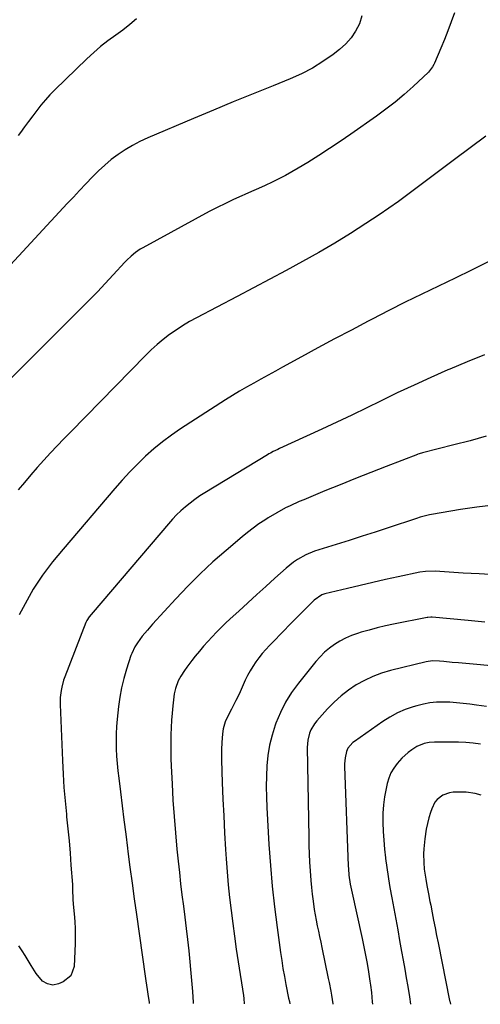
# Model space of a CAD drawing. Units: inches. Extents: x 1862523 to 1867871, y 442390 to 447746.
# Drawn here: x 1862945 to 1863172, y 442402 to 442884 of the extents above; entities that cross this region are included whole.
import ezdxf

# ---------------------------------------------------------------- set-up
doc = ezdxf.new("R2010")
doc.units = ezdxf.units.IN
doc.header["$MEASUREMENT"] = 0
doc.layers.add('7', color=7, linetype='Continuous')
doc.layers.add('8', color=7, linetype='Continuous')

msp = doc.modelspace()

# ---------------------------------------------------------------- linework, layer by layer
at = {"layer": '7', "color": 18}
for points in [[(1863158.89, 442887.8, 1858), (1863157.28, 442883.44, 1858), (1863155.61, 442879.1, 1858), (1863153.87, 442874.79, 1858), (1863152.08, 442870.5, 1858), (1863148.96, 442863.19, 1858), (1863148.68, 442862.57, 1858), (1863148.05, 442861.37, 1858), (1863146, 442858.7, 1858), (1863138.51, 442851.71, 1858), (1863134.18, 442847.85, 1858), (1863129.76, 442844.11, 1858), (1863125.19, 442840.56, 1858), (1863120.51, 442837.13, 1858), (1863108.03, 442828.39, 1858), (1863102.79, 442824.79, 1858), (1863097.51, 442821.27, 1858), (1863092.16, 442817.85, 1858), (1863086.76, 442814.51, 1858), (1863082.17, 442811.72, 1858), (1863079, 442809.87, 1858), (1863075.8, 442808.09, 1858), (1863072.55, 442806.4, 1858), (1863069.25, 442804.78, 1858), (1863065.93, 442803.23, 1858), (1863062.59, 442801.7, 1858), (1863059.24, 442800.21, 1858), (1863055.88, 442798.74, 1858), (1863054.46, 442798.12, 1858), (1863050.4, 442796.31, 1858), (1863046.38, 442794.43, 1858), (1863042.41, 442792.44, 1858), (1863038.48, 442790.37, 1858), (1863005.77, 442772.66, 1858), (1863004.55, 442771.95, 1858), (1863002.22, 442770.35, 1858), (1863000.04, 442768.54, 1858), (1862998, 442766.58, 1858), (1862997.02, 442765.55, 1858), (1862991.27, 442759.3, 1858), (1862987.4, 442755.16, 1858), (1862983.5, 442751.05, 1858), (1862979.55, 442746.99, 1858), (1862975.56, 442742.97, 1858), (1862940.69, 442708.28, 1858)], [(1863002.73, 442884.95, 1862), (1862999.45, 442882.11, 1862), (1862996.03, 442879.44, 1862), (1862992.52, 442876.88, 1862), (1862988.64, 442874.06, 1862), (1862985.1, 442871.3, 1862), (1862981.7, 442868.37, 1862), (1862978.39, 442865.32, 1862), (1862962.62, 442850.06, 1862), (1862960.26, 442847.67, 1862), (1862957.99, 442845.21, 1862), (1862955.84, 442842.65, 1862), (1862953.77, 442840.01, 1862), (1862951.77, 442837.32, 1862), (1862949.77, 442834.63, 1862), (1862947.78, 442831.93, 1862), (1862945.79, 442829.22, 1862), (1862944.66, 442827.67, 1862)], [(1863174.25, 442827.31, 1856), (1863158.89, 442815.95, 1856), (1863154.28, 442812.53, 1856), (1863149.68, 442809.09, 1856), (1863145.1, 442805.64, 1856), (1863140.53, 442802.17, 1856), (1863135.93, 442798.73, 1856), (1863131.29, 442795.36, 1856), (1863126.59, 442792.07, 1856), (1863121.85, 442788.85, 1856), (1863115.37, 442784.54, 1856), (1863107.74, 442779.62, 1856), (1863100.03, 442774.84, 1856), (1863092.19, 442770.27, 1856), (1863084.27, 442765.84, 1856), (1863076.27, 442761.53, 1856), (1863068.26, 442757.25, 1856), (1863060.23, 442753, 1856), (1863052.19, 442748.78, 1856), (1863032.12, 442738.29, 1856), (1863028.71, 442736.41, 1856), (1863025.37, 442734.42, 1856), (1863022.12, 442732.29, 1856), (1863018.93, 442730.06, 1856), (1863015.85, 442727.67, 1856), (1863012.85, 442725.2, 1856), (1863009.98, 442722.58, 1856), (1863007.19, 442719.87, 1856), (1862970.45, 442682.45, 1856), (1862967.1, 442679, 1856), (1862963.78, 442675.52, 1856), (1862960.5, 442672.01, 1856), (1862957.24, 442668.47, 1856), (1862954.04, 442664.88, 1856), (1862950.87, 442661.26, 1856), (1862947.77, 442657.59, 1856), (1862944.7, 442653.89, 1856)], [(1863175.43, 442765.71, 1854), (1863167.27, 442761.74, 1854), (1863159.1, 442757.8, 1854), (1863150.92, 442753.88, 1854), (1863142.76, 442749.93, 1854), (1863134.62, 442745.93, 1854), (1863126.53, 442741.83, 1854), (1863118.46, 442737.68, 1854), (1863116.44, 442736.62, 1854), (1863108.21, 442732.29, 1854), (1863100.01, 442727.94, 1854), (1863091.83, 442723.54, 1854), (1863083.66, 442719.1, 1854), (1863074.45, 442714.07, 1854), (1863070.9, 442712.13, 1854), (1863067.35, 442710.19, 1854), (1863063.81, 442708.25, 1854), (1863060.26, 442706.31, 1854), (1863056.74, 442704.33, 1854), (1863053.24, 442702.3, 1854), (1863049.79, 442700.19, 1854), (1863046.38, 442698.03, 1854), (1863024.41, 442683.8, 1854), (1863019.91, 442680.7, 1854), (1863015.52, 442677.46, 1854), (1863011.31, 442673.99, 1854), (1863007.22, 442670.37, 1854), (1863003.29, 442666.56, 1854), (1862999.44, 442662.68, 1854), (1862995.73, 442658.66, 1854), (1862992.1, 442654.57, 1854), (1862966.73, 442624.9, 1854), (1862964.1, 442621.75, 1854), (1862961.52, 442618.56, 1854), (1862959.03, 442615.31, 1854), (1862956.58, 442612.02, 1854), (1862954.26, 442608.65, 1854), (1862952.03, 442605.21, 1854), (1862949.96, 442601.69, 1854), (1862947.99, 442598.09, 1854), (1862945.13, 442592.59, 1854)], [(1863173.57, 442720.16, 1852), (1863165.07, 442716.7, 1852), (1863156.61, 442713.15, 1852), (1863155.65, 442712.73, 1852), (1863147.29, 442709.06, 1852), (1863138.97, 442705.31, 1852), (1863130.71, 442701.43, 1852), (1863122.48, 442697.46, 1852), (1863115.77, 442694.16, 1852), (1863108.42, 442690.59, 1852), (1863101.06, 442687.07, 1852), (1863093.66, 442683.61, 1852), (1863086.24, 442680.2, 1852), (1863072.86, 442674.13, 1852), (1863072.12, 442673.79, 1852), (1863069.9, 442672.72, 1852), (1863068.45, 442671.96, 1852), (1863067.74, 442671.55, 1852), (1863067.03, 442671.13, 1852), (1863036.28, 442652.5, 1852), (1863033.8, 442650.91, 1852), (1863031.38, 442649.25, 1852), (1863029.04, 442647.47, 1852), (1863026.75, 442645.62, 1852), (1863024.56, 442643.66, 1852), (1863022.43, 442641.64, 1852), (1863020.4, 442639.51, 1852), (1863018.43, 442637.32, 1852), (1862981.39, 442594.01, 1852), (1862979.41, 442591.59, 1852), (1862978.33, 442589.92, 1852), (1862977.98, 442589.2, 1852), (1862977.83, 442588.83, 1852), (1862967.53, 442562.19, 1852), (1862966.95, 442560.55, 1852), (1862966.04, 442557.21, 1852), (1862965.7, 442555.51, 1852), (1862965.31, 442552.07, 1852), (1862965.27, 442548.61, 1852), (1862966.35, 442521.13, 1852), (1862966.67, 442514.55, 1852), (1862967.09, 442507.97, 1852), (1862967.64, 442501.41, 1852), (1862968.29, 442494.85, 1852), (1862968.42, 442493.6, 1852), (1862969.03, 442487.67, 1852), (1862969.6, 442481.73, 1852), (1862970.11, 442475.79, 1852), (1862970.57, 442469.85, 1852), (1862971.25, 442460.35, 1852), (1862971.38, 442457.95, 1852), (1862971.48, 442453.15, 1852), (1862971.66, 442450.76, 1852), (1862972.15, 442445.93, 1852), (1862972.44, 442442.32, 1852), (1862972.63, 442438.7, 1852), (1862972.66, 442435.08, 1852), (1862972.58, 442431.46, 1852), (1862972.11, 442420.2, 1852), (1862970.56, 442415.62, 1852), (1862966.79, 442412.59, 1852), (1862964.39, 442411.6, 1852), (1862961.7, 442411.07, 1852), (1862959.03, 442411.63, 1852), (1862956.5, 442412.98, 1852), (1862953.42, 442416.74, 1852), (1862951.05, 442420.74, 1852), (1862949.59, 442423.16, 1852), (1862948.11, 442425.56, 1852), (1862946.58, 442427.92, 1852), (1862945.01, 442430.27, 1852)], [(1863177.91, 442646.48, 1848), (1863169.83, 442645.43, 1848), (1863161.78, 442644.23, 1848), (1863147.57, 442641.89, 1848), (1863146.63, 442641.72, 1848), (1863142.03, 442640.49, 1848), (1863140.22, 442639.91, 1848), (1863126.31, 442635.29, 1848), (1863119.92, 442633.19, 1848), (1863113.52, 442631.13, 1848), (1863107.1, 442629.12, 1848), (1863100.67, 442627.14, 1848), (1863092.29, 442624.59, 1848), (1863090.08, 442623.83, 1848), (1863085.79, 442622, 1848), (1863081.72, 442619.71, 1848), (1863079.78, 442618.41, 1848), (1863076.14, 442615.49, 1848), (1863070.66, 442610.57, 1848), (1863066.21, 442606.57, 1848), (1863061.77, 442602.56, 1848), (1863057.35, 442598.53, 1848), (1863052.94, 442594.49, 1848), (1863048.74, 442590.64, 1848), (1863046.45, 442588.5, 1848), (1863044.2, 442586.33, 1848), (1863041.99, 442584.11, 1848), (1863039.81, 442581.86, 1848), (1863037.69, 442579.56, 1848), (1863035.61, 442577.22, 1848), (1863033.59, 442574.83, 1848), (1863031.61, 442572.4, 1848), (1863029.86, 442570.18, 1848), (1863027.46, 442567, 1848), (1863026.33, 442565.36, 1848), (1863024.55, 442562.63, 1848), (1863023.24, 442560.27, 1848), (1863021.85, 442556.46, 1848), (1863021.28, 442553.82, 1848), (1863021.1, 442552.47, 1848), (1863020.62, 442548.04, 1848), (1863020.28, 442544.47, 1848), (1863019.99, 442540.9, 1848), (1863019.78, 442537.32, 1848), (1863019.63, 442533.74, 1848), (1863019.62, 442533.43, 1848), (1863019.54, 442529.7, 1848), (1863019.53, 442525.96, 1848), (1863019.6, 442522.22, 1848), (1863019.74, 442518.49, 1848), (1863020.16, 442509.83, 1848), (1863020.62, 442501.77, 1848), (1863021.17, 442493.72, 1848), (1863021.83, 442485.68, 1848), (1863022.59, 442477.64, 1848), (1863023.19, 442471.75, 1848), (1863023.77, 442466.26, 1848), (1863024.39, 442460.77, 1848), (1863025.06, 442455.29, 1848), (1863025.77, 442449.81, 1848), (1863026.47, 442444.33, 1848), (1863027.14, 442438.85, 1848), (1863027.76, 442433.36, 1848), (1863028.34, 442427.87, 1848), (1863029.81, 442413.24, 1848), (1863030.24, 442407.88, 1848), (1863030.54, 442402.52, 1848), (1863030.55, 442401.95, 1848)], [(1863178.83, 442612.31, 1846), (1863170.99, 442612.68, 1846), (1863163.15, 442613.13, 1846), (1863149.39, 442614.02, 1846), (1863144.63, 442613.96, 1846), (1863141.81, 442613.53, 1846), (1863131.2, 442611.27, 1846), (1863124.97, 442609.91, 1846), (1863118.75, 442608.51, 1846), (1863112.54, 442607.06, 1846), (1863106.34, 442605.57, 1846), (1863095.23, 442602.85, 1846), (1863093.76, 442602.38, 1846), (1863089.93, 442599.84, 1846), (1863077.53, 442587.32, 1846), (1863075.31, 442585.08, 1846), (1863073.1, 442582.83, 1846), (1863070.9, 442580.58, 1846), (1863068.7, 442578.32, 1846), (1863067.94, 442577.53, 1846), (1863066.17, 442575.62, 1846), (1863064.47, 442573.66, 1846), (1863062.86, 442571.62, 1846), (1863061.31, 442569.53, 1846), (1863059.87, 442567.37, 1846), (1863058.52, 442565.15, 1846), (1863057.29, 442562.87, 1846), (1863056.15, 442560.53, 1846), (1863053.56, 442554.87, 1846), (1863052.57, 442552.74, 1846), (1863051.55, 442550.62, 1846), (1863049.43, 442546.42, 1846), (1863047.28, 442542.24, 1846), (1863046.32, 442540.11, 1846), (1863045.34, 442536.78, 1846), (1863045.17, 442535.63, 1846), (1863044.85, 442532.41, 1846), (1863044.64, 442529.64, 1846), (1863044.49, 442526.87, 1846), (1863044.45, 442524.09, 1846), (1863044.49, 442521.31, 1846), (1863044.85, 442510.42, 1846), (1863045.17, 442502.2, 1846), (1863045.54, 442493.98, 1846), (1863045.98, 442485.77, 1846), (1863046.48, 442477.55, 1846), (1863046.78, 442472.93, 1846), (1863047.25, 442466.59, 1846), (1863047.79, 442460.25, 1846), (1863048.44, 442453.93, 1846), (1863049.16, 442447.61, 1846), (1863049.96, 442441.3, 1846), (1863050.81, 442434.99, 1846), (1863051.72, 442428.7, 1846), (1863052.68, 442422.41, 1846), (1863055.27, 442405.95, 1846), (1863055.47, 442404.43, 1846), (1863055.61, 442401.88, 1846)], [(1863173.66, 442589.06, 1844), (1863165.49, 442589.8, 1844), (1863147.92, 442591.43, 1844), (1863147.29, 442591.46, 1844), (1863145.71, 442591.35, 1844), (1863145.4, 442591.29, 1844), (1863128.95, 442588.03, 1844), (1863124.94, 442587.17, 1844), (1863120.94, 442586.23, 1844), (1863116.98, 442585.18, 1844), (1863113.03, 442584.05, 1844), (1863111.2, 442583.49, 1844), (1863108.25, 442582.45, 1844), (1863105.38, 442581.24, 1844), (1863102.63, 442579.77, 1844), (1863099.96, 442578.14, 1844), (1863097.44, 442576.27, 1844), (1863095.06, 442574.27, 1844), (1863092.86, 442572.06, 1844), (1863090.78, 442569.72, 1844), (1863082.22, 442559.12, 1844), (1863078.89, 442554.56, 1844), (1863075.89, 442549.8, 1844), (1863073.37, 442544.77, 1844), (1863071.19, 442539.56, 1844), (1863070.8, 442538.49, 1844), (1863069.29, 442533.62, 1844), (1863068.05, 442528.69, 1844), (1863067.26, 442523.68, 1844), (1863066.74, 442518.61, 1844), (1863066.54, 442513.49, 1844), (1863066.45, 442508.37, 1844), (1863066.54, 442503.25, 1844), (1863066.74, 442498.14, 1844), (1863067.77, 442479.94, 1844), (1863068.47, 442469.76, 1844), (1863069.34, 442459.6, 1844), (1863070.45, 442449.46, 1844), (1863071.73, 442439.34, 1844), (1863073.44, 442426.99, 1844), (1863074.02, 442423.06, 1844), (1863074.64, 442419.14, 1844), (1863075.34, 442415.23, 1844), (1863076.08, 442411.33, 1844), (1863077.43, 442404.57, 1844), (1863077.77, 442403.04, 1844), (1863078.07, 442401.83, 1844)], [(1863184, 442566.98, 1842), (1863160.86, 442569.03, 1842), (1863157.71, 442569.33, 1842), (1863153.62, 442569.78, 1842), (1863151.43, 442569.97, 1842), (1863148.13, 442570.01, 1842), (1863145.96, 442569.75, 1842), (1863144.89, 442569.53, 1842), (1863127.49, 442565.31, 1842), (1863123.08, 442564.01, 1842), (1863118.78, 442562.44, 1842), (1863114.65, 442560.47, 1842), (1863110.63, 442558.23, 1842), (1863106.82, 442555.64, 1842), (1863103.17, 442552.85, 1842), (1863099.77, 442549.77, 1842), (1863096.53, 442546.5, 1842), (1863091.19, 442540.63, 1842), (1863090.08, 442539.25, 1842), (1863088.3, 442536.22, 1842), (1863087.63, 442534.57, 1842), (1863086.79, 442531.12, 1842), (1863086.55, 442527.57, 1842), (1863087.28, 442483.58, 1842), (1863087.38, 442479.47, 1842), (1863087.51, 442475.36, 1842), (1863087.7, 442471.26, 1842), (1863087.93, 442467.15, 1842), (1863088.27, 442462.33, 1842), (1863088.57, 442458.95, 1842), (1863088.95, 442455.58, 1842), (1863089.38, 442452.22, 1842), (1863089.97, 442448.2, 1842), (1863090.42, 442445.51, 1842), (1863090.92, 442442.84, 1842), (1863091.46, 442440.16, 1842), (1863092.03, 442437.5, 1842), (1863092.59, 442434.83, 1842), (1863093.15, 442432.16, 1842), (1863093.71, 442429.49, 1842), (1863096.87, 442414.35, 1842), (1863097.29, 442412.28, 1842), (1863098.07, 442408.13, 1842), (1863098.44, 442406.05, 1842), (1863099.13, 442401.89, 1842), (1863099.15, 442401.77, 1842)], [(1863171.66, 442529.23, 1838), (1863168.07, 442529.74, 1838), (1863164.45, 442530.01, 1838), (1863160.83, 442530.14, 1838), (1863148.95, 442530.16, 1838), (1863146.4, 442529.99, 1838), (1863143.91, 442529.47, 1838), (1863140.38, 442528.02, 1838), (1863137.85, 442526.43, 1838), (1863136.12, 442525.18, 1838), (1863132.95, 442522.36, 1838), (1863130.65, 442519.76, 1838), (1863129.03, 442517.5, 1838), (1863127.65, 442515.14, 1838), (1863126.61, 442512.6, 1838), (1863125.8, 442509.94, 1838), (1863125.23, 442507.43, 1838), (1863124.48, 442503.42, 1838), (1863123.93, 442499.38, 1838), (1863123.68, 442495.31, 1838), (1863123.64, 442491.23, 1838), (1863123.65, 442490.75, 1838), (1863123.83, 442486.41, 1838), (1863124.09, 442482.08, 1838), (1863124.48, 442477.76, 1838), (1863124.95, 442473.45, 1838), (1863124.99, 442473.2, 1838), (1863125.58, 442468.77, 1838), (1863126.23, 442464.35, 1838), (1863126.96, 442459.94, 1838), (1863127.74, 442455.54, 1838), (1863128.05, 442453.88, 1838), (1863129.02, 442448.66, 1838), (1863129.99, 442443.43, 1838), (1863130.95, 442438.21, 1838), (1863131.9, 442432.98, 1838), (1863132.89, 442427.55, 1838), (1863133.66, 442423.24, 1838), (1863134.42, 442418.93, 1838), (1863135.16, 442414.61, 1838), (1863135.88, 442410.3, 1838), (1863136.71, 442405.32, 1838), (1863137.31, 442401.68, 1838)], [(1863172, 442504.25, 1836), (1863169.06, 442505.01, 1836), (1863164.61, 442505.7, 1836), (1863163.11, 442505.73, 1836), (1863158.17, 442505.6, 1836), (1863156.4, 442505.38, 1836), (1863153.14, 442504.21, 1836), (1863150.34, 442502.04, 1836), (1863149.21, 442500.7, 1836), (1863147.64, 442497.53, 1836), (1863147.05, 442495.68, 1836), (1863146.26, 442493.01, 1836), (1863145.56, 442490.31, 1836), (1863145, 442487.57, 1836), (1863144.24, 442482.8, 1836), (1863143.75, 442477.87, 1836), (1863143.68, 442475.4, 1836), (1863143.77, 442471.25, 1836), (1863144.01, 442467.97, 1836), (1863144.75, 442463.08, 1836), (1863145.34, 442459.84, 1836), (1863146.09, 442455.82, 1836), (1863146.81, 442452.07, 1836), (1863147.17, 442450.19, 1836), (1863147.87, 442446.54, 1836), (1863148.58, 442442.84, 1836), (1863149.3, 442439.14, 1836), (1863150.03, 442435.44, 1836), (1863150.76, 442431.75, 1836), (1863156.4, 442403.46, 1836), (1863156.48, 442403.1, 1836), (1863156.8, 442401.63, 1836)]]:
    msp.add_polyline3d(points, dxfattribs=at)
at = {"layer": '8', "color": 18}
for points in [[(1863113.34, 442886.37, 1860), (1863112.16, 442882.53, 1860), (1863110.32, 442878.92, 1860), (1863108.14, 442875.57, 1860), (1863105.46, 442872.61, 1860), (1863102.44, 442869.9, 1860), (1863099.24, 442867.47, 1860), (1863094.24, 442863.97, 1860), (1863089.07, 442860.76, 1860), (1863083.67, 442857.97, 1860), (1863078.1, 442855.46, 1860), (1863069.85, 442852.14, 1860), (1863060.04, 442848.16, 1860), (1863050.24, 442844.15, 1860), (1863040.47, 442840.09, 1860), (1863030.71, 442835.99, 1860), (1863008.23, 442826.49, 1860), (1863004.44, 442824.74, 1860), (1863000.73, 442822.83, 1860), (1862997.16, 442820.69, 1860), (1862993.67, 442818.38, 1860), (1862990.33, 442815.86, 1860), (1862987.1, 442813.22, 1860), (1862984.03, 442810.39, 1860), (1862981.07, 442807.44, 1860), (1862977.78, 442803.95, 1860), (1862974.77, 442800.74, 1860), (1862971.77, 442797.53, 1860), (1862968.77, 442794.31, 1860), (1862936.92, 442760.01, 1860)], [(1863174.47, 442680.19, 1850), (1863166.49, 442678.02, 1850), (1863158.49, 442675.94, 1850), (1863143.08, 442672.05, 1850), (1863141.53, 442671.62, 1850), (1863140.92, 442671.41, 1850), (1863140.62, 442671.3, 1850), (1863125.23, 442665.37, 1850), (1863117.71, 442662.45, 1850), (1863110.2, 442659.48, 1850), (1863102.71, 442656.46, 1850), (1863095.24, 442653.4, 1850), (1863084.87, 442649.1, 1850), (1863082.61, 442648.14, 1850), (1863078.14, 442646.11, 1850), (1863075.93, 442645.04, 1850), (1863071.59, 442642.73, 1850), (1863067.39, 442640.2, 1850), (1863065.68, 442639.11, 1850), (1863062.8, 442637.19, 1850), (1863059.97, 442635.19, 1850), (1863057.23, 442633.08, 1850), (1863054.54, 442630.89, 1850), (1863046.71, 442624.25, 1850), (1863040.26, 442618.57, 1850), (1863033.96, 442612.73, 1850), (1863027.89, 442606.65, 1850), (1863021.97, 442600.42, 1850), (1863010.66, 442588.06, 1850), (1863008.07, 442585.12, 1850), (1863005.58, 442582.09, 1850), (1863003.21, 442578.97, 1850), (1863001.93, 442576.95, 1850), (1863000.37, 442573.74, 1850), (1862999.96, 442572.62, 1850), (1862997.77, 442565.94, 1850), (1862996.46, 442561.44, 1850), (1862995.33, 442556.89, 1850), (1862994.49, 442552.28, 1850), (1862993.84, 442547.62, 1850), (1862993.18, 442541.43, 1850), (1862992.88, 442537.83, 1850), (1862992.69, 442534.22, 1850), (1862992.67, 442530.61, 1850), (1862992.77, 442526.99, 1850), (1862992.98, 442523.38, 1850), (1862993.25, 442519.77, 1850), (1862993.6, 442516.17, 1850), (1862994, 442512.57, 1850), (1862994.82, 442505.89, 1850), (1862995.67, 442498.95, 1850), (1862996.54, 442492.02, 1850), (1862997.42, 442485.09, 1850), (1862998.31, 442478.16, 1850), (1862998.52, 442476.56, 1850), (1862999.53, 442468.84, 1850), (1863000.57, 442461.11, 1850), (1863001.63, 442453.39, 1850), (1863002.71, 442445.68, 1850), (1863007.02, 442415.38, 1850), (1863007.33, 442413.19, 1850), (1863007.98, 442408.82, 1850), (1863008.31, 442406.64, 1850), (1863008.96, 442402.5, 1850), (1863008.99, 442402.16, 1850), (1863008.98, 442402, 1850)], [(1863174.58, 442547.61, 1840), (1863169.72, 442548.3, 1840), (1863166.44, 442548.78, 1840), (1863163.17, 442549.2, 1840), (1863159.89, 442549.53, 1840), (1863156.6, 442549.74, 1840), (1863153.3, 442549.86, 1840), (1863150.02, 442549.76, 1840), (1863146.77, 442549.47, 1840), (1863143.56, 442548.87, 1840), (1863140.37, 442548.08, 1840), (1863138.61, 442547.55, 1840), (1863134.65, 442546.15, 1840), (1863130.81, 442544.52, 1840), (1863127.14, 442542.52, 1840), (1863123.58, 442540.29, 1840), (1863109.67, 442530.58, 1840), (1863108.94, 442530.02, 1840), (1863106.51, 442527.29, 1840), (1863105.77, 442525.65, 1840), (1863105.13, 442522.43, 1840), (1863104.92, 442519.63, 1840), (1863104.92, 442518.22, 1840), (1863106.72, 442469.52, 1840), (1863106.79, 442468.02, 1840), (1863107.05, 442465.02, 1840), (1863107.68, 442460.56, 1840), (1863108.26, 442457.62, 1840), (1863113.47, 442433.97, 1840), (1863114.34, 442429.86, 1840), (1863115.15, 442425.75, 1840), (1863115.9, 442421.63, 1840), (1863116.61, 442417.5, 1840), (1863117.34, 442412.91, 1840), (1863117.62, 442411.06, 1840), (1863118.08, 442407.35, 1840), (1863118.49, 442402.8, 1840), (1863118.57, 442401.72, 1840)]]:
    msp.add_polyline3d(points, dxfattribs=at)

doc.saveas('drawing.dxf')
